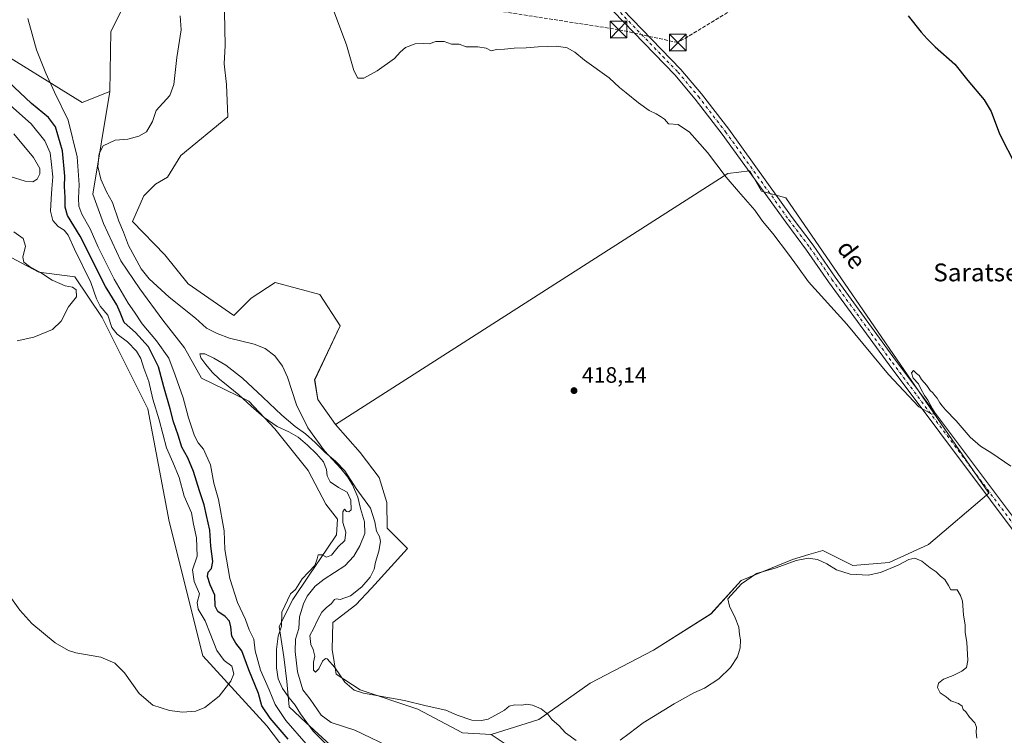
# Model space of a CAD drawing. Units: metres. Extents: x 631634 to 635098, y 4713480 to 4715866.
# Drawn here: x 632052 to 632494, y 4713724 to 4714046 of the extents above; entities that cross this region are included whole.
import ezdxf
from ezdxf.enums import TextEntityAlignment as Align

# ---------------------------------------------------------------- set-up
doc = ezdxf.new("R2010")
doc.units = ezdxf.units.M
doc.header["$MEASUREMENT"] = 0
doc.linetypes.add('DGN Style 3', pattern=[2.307223, 1.648017, -0.659207])
doc.linetypes.add('DGN Style 4', pattern=[2.638475, 1.318413, -0.659207, 0.001648, -0.659207])
for name, color, linetype, lineweight in [('Arbolado forestal CxS', 92, 'Continuous', 0), ('Conducción de hidrocarburos lineal', 6, 'DGN Style 3', 0), ('Corriente natural lineal', 142, 'Continuous', 13), ('Cultivos herbáceos CxS', 92, 'Continuous', 0), ('Cultivos leñosos CxS', 92, 'Continuous', 0), ('Curva de nivel maestra', 30, 'Continuous', 30), ('Curva de nivel normal', 30, 'Continuous', 0), ('Matorral CxS', 135, 'Continuous', 0), ('Municipio CxS', 4, 'Continuous', 0), ('Pastizal CxS', 92, 'Continuous', 0), ('Pista no pavimentada Cxs', 111, 'Continuous', 0), ('Pista no pavimentada eje', 91, 'DGN Style 4', 0), ('Punto de cota en terreno', 7, 'Continuous', 0), ('Rótulo de punto de cota en terreno', 7, 'Continuous', 0), ('Texto cartográfico', 7, 'Continuous', 0), ('Torre de tendido puntual', 7, 'Continuous', 0)]:
    doc.layers.add(name, color=color, linetype=linetype, lineweight=lineweight)
doc.styles.add('Style-Arial', font='txt')

# ---------------------------------------------------------------- blocks, each defined once
blk = doc.blocks.new('*U14')
at = {"layer": 'Cultivos herbáceos CxS', "color": 92, "linetype": 'Continuous', "lineweight": 0}
blk.add_polyline3d([(632278.7729, 4713713.8507, 414.5492), (632263.615, 4713724.1407, 415.1086), (632285.0384, 4713730.8748, 414.8871), (632308.1186, 4713747.1666, 415.6508), (632336.6292, 4713762.1002, 415.749), (632362.4241, 4713778.3917, 415.8166), (632376.0019, 4713793.3256, 416.0577), (632399.0819, 4713802.8281, 416.193), (632406.4209, 4713805.0299, 415.9841), (632412.6577, 4713806.9011, 416.1539), (632426.235, 4713800.1127, 415.873), (632442.5263, 4713801.4709, 416.1244), (632460.1761, 4713809.6157, 416.4599), (632487.3291, 4713832.6953, 419.1285), (632396.1093, 4713965.5035, 421.4505), (632385.1592, 4713968.4899, 421.1188), (632379.8778, 4713977.7326, 421.3376), (632369.9425, 4713976.521, 420.1613), (632193.5126, 4713863.5931, 418.5529), (632185.6447, 4713874.7581, 418.7125), (632184.1729, 4713883.6251, 418.6168), (632195.6783, 4713908.0017, 419.0165), (632186.4756, 4713922.0817, 419.2436), (632166.4457, 4713927.4977, 418.7749), (632155.6186, 4713920.4579, 417.7016), (632147.7683, 4713912.6052, 416.8865), (632127.2845, 4713926.8381, 416.6507), (632116.822, 4713939.9509, 416.7165), (632102.2959, 4713954.8469, 416.8482), (632107.3263, 4713966.4367, 417.8739), (632112.5823, 4713971.6357, 418.403), (632117.9953, 4713974.8845, 418.4253), (632123.9507, 4713984.6323, 418.8859), (632145.0639, 4714001.9622, 418.4496), (632144.5224, 4714016.585, 417.3491), (632143.4645, 4714025.7462, 417.0189), (632143.9126, 4714034.02, 417.3744), (632143.5669, 4714049.2709, 417.4799)], dxfattribs=at)
blk = doc.blocks.new('5PATER')
at = {"layer": 'Pastizal CxS', "linetype": 'Continuous', "lineweight": 0}
h = blk.add_hatch(color=51, dxfattribs=at)
edge = h.paths.add_edge_path()
edge.add_ellipse((0, 0), major_axis=(-0.11, -0.111), ratio=0.999422, start_angle=0, end_angle=360)
blk = doc.blocks.new('5TTEND')
at = {"layer": 'Municipio CxS', "color": 7, "linetype": 'Continuous', "lineweight": 0}
for p, q in [((-0.375, 0.3754), (0.375, -0.3746)), ((0.372, 0.3784), (-0.372, -0.3776))]:
    blk.add_line(p, q, dxfattribs=at)
at = {"layer": 'Municipio CxS', "color": 7, "linetype": 'Continuous', "lineweight": 0, "flags": 128}
blk.add_lwpolyline([(-0.375, -0.3746), (0.375, -0.3746), (0.375, 0.3754), (-0.375, 0.3754), (-0.372, -0.3776)], dxfattribs=at)

msp = doc.modelspace()

# ---------------------------------------------------------------- linework, layer by layer
at = {"layer": 'Arbolado forestal CxS', "color": 92, "linetype": 'Continuous', "lineweight": 0}
for points in [[(632092.01, 4714013.34, 417.9), (632092.55, 4714040.41, 417.75), (632104.46, 4714064.24, 418.24), (632113.13, 4714076.7, 418.19), (632106.09, 4714086.99, 418.68), (632084.07, 4714124.96, 418.75), (632070.06, 4714131.97, 418.92), (632056.05, 4714136.87, 419.09), (632038.54, 4714143.87, 419.16), (632024.53, 4714150.18, 419.3), (631996.74, 4714157.93, 418.96), (631989.16, 4714151.98, 419.31)], [(632194.86, 4713716.02, 415.43), (632180.25, 4713729.56, 416.06), (632172.67, 4713736.6, 417.43), (632171.59, 4713747.97, 414.85), (632170.23, 4713759.07, 415.04), (632168.27, 4713772.64, 415.68), (632174.34, 4713784.86, 415.54), (632181.72, 4713795.84, 415.61), (632189.71, 4713807.46, 415.59), (632194.01, 4713813.92, 415.44), (632194.49, 4713820.92, 415.34), (632189.25, 4713827.79, 415.47), (632181.29, 4713842.87, 415.93), (632166.25, 4713861.6, 415.82), (632154.53, 4713874.05, 415.28), (632133.33, 4713884.38, 417.7), (632125.57, 4713897.98, 415.91), (632115.83, 4713910.44, 415.84), (632105.54, 4713924.52, 416.55), (632097.06, 4713937.25, 416.79), (632089.18, 4713953.95, 417.32), (632084.44, 4713967.19, 417.86), (632092.01, 4714013.34, 417.9), (632092.55, 4714040.41, 417.75), (632104.46, 4714064.24, 418.24)], [(632143.57, 4714049.27, 417.48), (632143.91, 4714034.02, 417.37), (632143.46, 4714025.75, 417.02), (632144.52, 4714016.59, 417.35), (632145.06, 4714001.96, 418.45), (632123.95, 4713984.63, 418.89), (632118, 4713974.88, 418.43), (632112.58, 4713971.64, 418.4), (632107.33, 4713966.44, 417.87), (632102.3, 4713954.85, 416.85), (632116.82, 4713939.95, 416.72), (632127.28, 4713926.84, 416.65), (632147.77, 4713912.61, 416.89), (632155.62, 4713920.46, 417.7), (632166.45, 4713927.5, 418.77), (632186.48, 4713922.08, 419.24), (632195.68, 4713908, 419.02), (632184.17, 4713883.63, 418.62), (632185.64, 4713874.76, 418.71), (632193.51, 4713863.59, 418.55), (632204.61, 4713851.03, 418.38), (632213.12, 4713839.78, 418.45), (632216.56, 4713828.41, 418.2), (632216.82, 4713816.98, 416.96), (632225.99, 4713807.81, 416.76), (632209.75, 4713789.94, 415.9), (632202.71, 4713782.36, 416.28), (632192.37, 4713774.46, 416.09), (632192.01, 4713762.37, 415.66), (632193.78, 4713751.22, 415.05), (632204.61, 4713744.18, 415.07), (632230.59, 4713735.51, 414.67), (632250.67, 4713724.92, 414.3), (632263.62, 4713724.14, 415.11), (632278.77, 4713713.85, 414.55)], [(632143.57, 4714049.27, 417.48), (632143.91, 4714034.02, 417.37), (632143.46, 4714025.75, 417.02), (632144.52, 4714016.59, 417.35), (632145.06, 4714001.96, 418.45), (632123.95, 4713984.63, 418.89), (632118, 4713974.88, 418.43), (632112.58, 4713971.64, 418.4), (632107.33, 4713966.44, 417.87), (632102.3, 4713954.85, 416.85), (632116.82, 4713939.95, 416.72), (632127.28, 4713926.84, 416.65), (632147.77, 4713912.61, 416.89), (632155.62, 4713920.46, 417.7), (632166.45, 4713927.5, 418.77), (632186.48, 4713922.08, 419.24), (632195.68, 4713908, 419.02), (632184.17, 4713883.63, 418.62), (632185.64, 4713874.76, 418.71), (632193.51, 4713863.59, 418.55)], [(632092.01, 4714013.34, 417.9), (632084.44, 4713967.19, 417.86), (632089.18, 4713953.95, 417.32), (632097.06, 4713937.25, 416.79), (632105.54, 4713924.52, 416.55), (632115.83, 4713910.44, 415.84), (632125.57, 4713897.98, 415.91), (632133.33, 4713884.38, 417.7), (632154.53, 4713874.05, 415.28), (632166.25, 4713861.6, 415.82), (632181.29, 4713842.87, 415.93), (632189.25, 4713827.79, 415.47), (632194.49, 4713820.92, 415.34), (632194.01, 4713813.92, 415.44), (632189.71, 4713807.46, 415.59), (632181.72, 4713795.84, 415.61), (632174.34, 4713784.86, 415.54), (632168.27, 4713772.64, 415.68), (632170.23, 4713759.07, 415.04), (632171.59, 4713747.97, 414.85), (632172.67, 4713736.6, 417.43), (632180.25, 4713729.56, 416.06), (632194.86, 4713716.02, 415.43)], [(632193.51, 4713863.59, 418.55), (632204.61, 4713851.03, 418.38), (632213.12, 4713839.78, 418.45), (632216.56, 4713828.41, 418.2), (632216.82, 4713816.98, 416.96), (632225.99, 4713807.81, 416.76), (632209.75, 4713789.94, 415.9), (632202.71, 4713782.36, 416.28), (632192.37, 4713774.46, 416.09), (632192.01, 4713762.37, 415.66), (632193.78, 4713751.22, 415.05), (632204.61, 4713744.18, 415.07), (632230.59, 4713735.51, 414.67), (632250.67, 4713724.92, 414.3), (632263.62, 4713724.14, 415.11)], [(632263.62, 4713724.14, 415.11), (632278.77, 4713713.85, 414.55), (632296.1, 4713689.48, 413.69), (632352.4, 4713660.78, 413.06), (632371.34, 4713660.78, 412.97), (632388.93, 4713651.09, 412.9), (632404.38, 4713642.58, 412.69), (632416.46, 4713642.22, 412.92), (632426.56, 4713644.53, 412.97), (632428.46, 4713652.92, 413.06), (632448.84, 4713659.89, 413.67), (632449.84, 4713660.24, 413.72), (632456.07, 4713658.88, 414), (632460.4, 4713656.72, 414.15), (632464.73, 4713648.59, 414.22), (632458.51, 4713641.81, 414.11), (632454.35, 4713632.28, 413.75), (632448.73, 4713620.07, 413.1), (632443.07, 4713604.18, 411.61), (632449.03, 4713529.99, 412.39), (632450.98, 4713521.21, 412.17)]]:
    msp.add_polyline3d(points, dxfattribs=at)
at = {"layer": 'Conducción de hidrocarburos lineal', "color": 6, "linetype": 'DGN Style 3', "lineweight": 0}
msp.add_polyline3d([(634492.97, 4714995.65, 444.32), (634471.56, 4714982.99, 442.23), (634448.53, 4714966.7, 440.23), (634348.08, 4714914.49, 432.22), (634169.96, 4714818.6, 422.95), (633925.41, 4714667.44, 420.75), (633646.14, 4714527.5, 426.98), (633518.97, 4714368.64, 430.89), (633451, 4714308.27, 458.32), (633435.97, 4714293.2, 460.53), (633297.33, 4714283.81, 461.86), (633060.83, 4714259.5, 451.8), (632722.19, 4714210.96, 455.14), (632685.16, 4714224.54, 458.28), (632480.25, 4714116.03, 431.6), (632347.51, 4714035.36, 422.73), (632320.88, 4714041.19, 421.84), (632195.86, 4714060.63, 420.4), (632102.46, 4714078.09, 418.51), (631969.8, 4714041.71, 436.77), (631851.66, 4714002.25, 438.97), (631685.69, 4713944.82, 446.96), (631669.02, 4713938.28, 447.95)], dxfattribs=at)
at = {"layer": 'Corriente natural lineal', "color": 142, "linetype": 'Continuous', "lineweight": 13}
msp.add_polyline3d([(632123.71, 4714047.43, 418.24), (632124.17, 4714041.06, 418.44), (632122.17, 4714028.7, 418.28), (632120.9, 4714016.49, 418.12), (632119.04, 4714011.59, 418.07), (632112.92, 4714004.88, 418.03), (632111.27, 4713999.81, 417.98), (632108.47, 4713995.3, 417.47), (632105.15, 4713993.34, 417.24), (632100.09, 4713991.93, 417.26), (632094.4, 4713991.52, 417.67), (632089.1, 4713988.91, 417.85), (632087.25, 4713985.5, 417.71), (632086.7, 4713979.56, 417.3), (632088.02, 4713973.94, 416.49), (632090.52, 4713968.26, 416.61), (632093.27, 4713963.46, 416.48), (632096.14, 4713954.99, 416.14), (632098.25, 4713950.06, 416.35), (632100.37, 4713944.11, 416.27), (632106.21, 4713933.6, 416.39), (632109.69, 4713929.02, 416.34), (632118.66, 4713920.91, 416.26), (632130.53, 4713911.33, 416.62), (632135.48, 4713906.83, 416.91), (632140.27, 4713904.44, 416.75), (632145.82, 4713902.36, 416.52), (632156.97, 4713899.66, 416.42), (632161.93, 4713897.8, 416.43), (632166.21, 4713894.47, 416.5), (632169.69, 4713889.82, 416.35), (632172.01, 4713884.81, 416.32), (632175.96, 4713872.46, 416.06), (632181.09, 4713862.11, 415.65), (632188.6, 4713851.78, 415.3), (632195.99, 4713843.77, 415.44), (632199.1, 4713839.92, 415.34), (632201.13, 4713836.37, 415.37), (632203.53, 4713830.94, 415.51), (632204.76, 4713825.71, 415.02), (632206.62, 4713819.75, 414.81), (632206.71, 4713814.46, 415.23), (632204.42, 4713808.97, 415.44), (632201.82, 4713804.37, 415.44), (632197.81, 4713799.93, 415.23), (632188.45, 4713794.03, 415.63), (632184.37, 4713790.76, 415.59), (632180.74, 4713786.27, 415.43), (632179.18, 4713782.81, 415.26), (632177.36, 4713777.05, 415.16), (632176.98, 4713771.85, 414.84), (632175.62, 4713767.01, 414.71), (632175.42, 4713761.43, 414.53), (632176.5, 4713752.34, 414.59), (632178.9, 4713744.16, 414.06), (632182.19, 4713739.99, 413.98), (632187.13, 4713732.75, 413.5), (632191.61, 4713729.48, 413.37), (632202.21, 4713726.01, 413.95), (632220.32, 4713717.41, 413.88)], dxfattribs=at)
at = {"layer": 'Cultivos herbáceos CxS', "color": 92, "linetype": 'Continuous', "lineweight": 0}
msp.add_polyline3d([(632092.01, 4714013.34, 417.9), (632079.56, 4714008.46, 418.36), (632037.34, 4714034.46, 422.37), (632011.6, 4714041.19, 423.65), (631996.15, 4714050.38, 425.49), (631990.78, 4714071.83, 422.63), (631973.27, 4714078.47, 423.9), (631966.48, 4714098.02, 421.25), (631981.04, 4714139.52, 419.32), (631989.16, 4714151.98, 419.31), (631996.74, 4714157.93, 418.96), (632024.53, 4714150.18, 419.3), (632038.54, 4714143.87, 419.16), (632056.05, 4714136.87, 419.09), (632070.06, 4714131.97, 418.92), (632084.07, 4714124.96, 418.75), (632106.09, 4714086.99, 418.68), (632113.13, 4714076.7, 418.19), (632104.46, 4714064.24, 418.24), (632092.55, 4714040.41, 417.75)], close=True, dxfattribs=at)
for points in [[(632092.01, 4714013.34, 417.9), (632092.55, 4714040.41, 417.75), (632104.46, 4714064.24, 418.24), (632113.13, 4714076.7, 418.19), (632106.09, 4714086.99, 418.68), (632084.07, 4714124.96, 418.75), (632070.06, 4714131.97, 418.92), (632056.05, 4714136.87, 419.09), (632038.54, 4714143.87, 419.16), (632024.53, 4714150.18, 419.3), (631996.74, 4714157.93, 418.96), (631989.16, 4714151.98, 419.31)], [(631989.16, 4714151.98, 419.31), (631981.04, 4714139.52, 419.32), (631966.48, 4714098.02, 421.25), (631973.27, 4714078.47, 423.9), (631990.78, 4714071.83, 422.63), (631996.15, 4714050.38, 425.49), (632011.6, 4714041.19, 423.65), (632037.34, 4714034.46, 422.37), (632079.56, 4714008.46, 418.36), (632092.01, 4714013.34, 417.9)], [(632143.57, 4714049.27, 417.48), (632143.91, 4714034.02, 417.37), (632143.46, 4714025.75, 417.02), (632144.52, 4714016.59, 417.35), (632145.06, 4714001.96, 418.45), (632123.95, 4713984.63, 418.89), (632118, 4713974.88, 418.43), (632112.58, 4713971.64, 418.4), (632107.33, 4713966.44, 417.87), (632102.3, 4713954.85, 416.85), (632116.82, 4713939.95, 416.72), (632127.28, 4713926.84, 416.65), (632147.77, 4713912.61, 416.89), (632155.62, 4713920.46, 417.7), (632166.45, 4713927.5, 418.77), (632186.48, 4713922.08, 419.24), (632195.68, 4713908, 419.02), (632184.17, 4713883.63, 418.62), (632185.64, 4713874.76, 418.71), (632193.51, 4713863.59, 418.55)], [(632238.02, 4713625.16, 418.56), (632210.61, 4713652.58, 421.13), (632184.57, 4713699.2, 426.42), (632162.65, 4713728, 427.79), (632133.87, 4713759.54, 431.17), (632118.79, 4713819.88, 433.23), (632109.2, 4713870.61, 432.76), (632088.64, 4713911.75, 432.64), (632076.31, 4713929.94, 433.25), (632060.07, 4713932.1, 434.66), (632032.53, 4713946.67, 438.01), (632032.52, 4713967.1, 438.72), (632005.37, 4713996.97, 438.49), (631978.21, 4714015.98, 436.44), (631975.5, 4714034.99, 436.56), (631956.94, 4714044.03, 436.61), (631955.99, 4714044.5, 436.56), (631954.97, 4714044.99, 436.54), (631939.35, 4714044.21, 436.57), (631929.06, 4714040.42, 436.84), (631919.86, 4714035, 436.67), (631905.79, 4714030.13, 436.6), (631896.27, 4714028.58, 436.77)], [(632263.62, 4713724.14, 415.11), (632285.04, 4713730.87, 414.89), (632308.12, 4713747.17, 415.65), (632336.63, 4713762.1, 415.75), (632362.42, 4713778.39, 415.82), (632376, 4713793.33, 416.06), (632399.08, 4713802.83, 416.19), (632406.42, 4713805.03, 415.98), (632412.66, 4713806.9, 416.15), (632426.24, 4713800.11, 415.87), (632442.53, 4713801.47, 416.12), (632460.18, 4713809.62, 416.46), (632487.33, 4713832.7, 419.13), (632396.11, 4713965.5, 421.45), (632385.16, 4713968.49, 421.12), (632379.88, 4713977.73, 421.34), (632369.94, 4713976.52, 420.16), (632193.51, 4713863.59, 418.55)], [(632032.53, 4713946.67, 438.01), (632060.07, 4713932.1, 434.66), (632076.31, 4713929.94, 433.25), (632088.64, 4713911.75, 432.64), (632109.2, 4713870.61, 432.76), (632118.79, 4713819.88, 433.23), (632133.87, 4713759.54, 431.17), (632162.65, 4713728, 427.79), (632184.57, 4713699.2, 426.42), (632210.61, 4713652.58, 421.13), (632238.02, 4713625.16, 418.56), (632232.62, 4713618.16, 419.55), (632123.97, 4713606.94, 425.43), (632055.62, 4713591.13, 431.28), (632030.12, 4713630.91, 432.91)], [(632263.62, 4713724.14, 415.11), (632278.77, 4713713.85, 414.55), (632296.1, 4713689.48, 413.69), (632352.4, 4713660.78, 413.06), (632371.34, 4713660.78, 412.97), (632388.93, 4713651.09, 412.9), (632404.38, 4713642.58, 412.69), (632416.46, 4713642.22, 412.92), (632426.56, 4713644.53, 412.97), (632428.46, 4713652.92, 413.06), (632448.84, 4713659.89, 413.67), (632449.84, 4713660.24, 413.72), (632456.07, 4713658.88, 414), (632460.4, 4713656.72, 414.15), (632464.73, 4713648.59, 414.22), (632458.51, 4713641.81, 414.11), (632454.35, 4713632.28, 413.75), (632448.73, 4713620.07, 413.1), (632443.07, 4713604.18, 411.61), (632449.03, 4713529.99, 412.39), (632450.98, 4713521.21, 412.17)]]:
    msp.add_polyline3d(points, dxfattribs=at)
at = {"layer": 'Cultivos leñosos CxS', "color": 92, "linetype": 'Continuous', "lineweight": 0}
msp.add_polyline3d([(632263.62, 4713724.14, 415.11), (632250.67, 4713724.92, 414.3), (632230.59, 4713735.51, 414.67), (632204.61, 4713744.18, 415.07), (632193.78, 4713751.22, 415.05), (632192.01, 4713762.37, 415.66), (632192.37, 4713774.46, 416.09), (632202.71, 4713782.36, 416.28), (632209.75, 4713789.94, 415.9), (632225.99, 4713807.81, 416.76), (632216.82, 4713816.98, 416.96), (632216.56, 4713828.41, 418.2), (632213.12, 4713839.78, 418.45), (632204.61, 4713851.03, 418.38), (632193.51, 4713863.59, 418.55), (632369.94, 4713976.52, 420.16), (632379.88, 4713977.73, 421.34), (632385.16, 4713968.49, 421.12), (632396.11, 4713965.5, 421.45), (632487.33, 4713832.7, 419.13), (632460.18, 4713809.62, 416.46), (632442.53, 4713801.47, 416.12), (632426.24, 4713800.11, 415.87), (632412.66, 4713806.9, 416.15), (632406.42, 4713805.03, 415.98), (632399.08, 4713802.83, 416.19), (632376, 4713793.33, 416.06), (632362.42, 4713778.39, 415.82), (632336.63, 4713762.1, 415.75), (632308.12, 4713747.17, 415.65), (632285.04, 4713730.87, 414.89)], close=True, dxfattribs=at)
for points in [[(632263.62, 4713724.14, 415.11), (632285.04, 4713730.87, 414.89), (632308.12, 4713747.17, 415.65), (632336.63, 4713762.1, 415.75), (632362.42, 4713778.39, 415.82), (632376, 4713793.33, 416.06), (632399.08, 4713802.83, 416.19), (632406.42, 4713805.03, 415.98), (632412.66, 4713806.9, 416.15), (632426.24, 4713800.11, 415.87), (632442.53, 4713801.47, 416.12), (632460.18, 4713809.62, 416.46), (632487.33, 4713832.7, 419.13), (632396.11, 4713965.5, 421.45), (632385.16, 4713968.49, 421.12), (632379.88, 4713977.73, 421.34), (632369.94, 4713976.52, 420.16), (632193.51, 4713863.59, 418.55)], [(632193.51, 4713863.59, 418.55), (632204.61, 4713851.03, 418.38), (632213.12, 4713839.78, 418.45), (632216.56, 4713828.41, 418.2), (632216.82, 4713816.98, 416.96), (632225.99, 4713807.81, 416.76), (632209.75, 4713789.94, 415.9), (632202.71, 4713782.36, 416.28), (632192.37, 4713774.46, 416.09), (632192.01, 4713762.37, 415.66), (632193.78, 4713751.22, 415.05), (632204.61, 4713744.18, 415.07), (632230.59, 4713735.51, 414.67), (632250.67, 4713724.92, 414.3), (632263.62, 4713724.14, 415.11)]]:
    msp.add_polyline3d(points, dxfattribs=at)
at = {"layer": 'Curva de nivel maestra', "color": 30, "linetype": 'Continuous', "lineweight": 30, "elevation": 425, "flags": 128}
for points in [[(632451.03, 4714047.44), (632457, 4714040.09), (632459.65, 4714037.13), (632463.25, 4714033.49), (632472.12, 4714025.7), (632478, 4714018.3), (632485.27, 4714009.6), (632488.41, 4714004.3), (632492.17, 4713994.4), (632499.47, 4713979.88)], [(632172.3, 4713721.95), (632164.18, 4713731.39), (632160.43, 4713737), (632158.98, 4713742.53), (632154.63, 4713753.12), (632151.37, 4713761.76), (632148.68, 4713765.23), (632146.86, 4713768.4), (632146.54, 4713772.59), (632145.89, 4713775.1), (632143.92, 4713777.19), (632140.65, 4713779.47), (632139.44, 4713781.86), (632139.32, 4713786.77), (632137.13, 4713791.43), (632135.91, 4713795.11), (632136.27, 4713797.1), (632137.7, 4713798.83), (632138.36, 4713801.93), (632137.43, 4713808.9), (632137.06, 4713815.97), (632135.5, 4713822.57), (632134.52, 4713827.44), (632132.34, 4713833.78), (632129.62, 4713842.4), (632127.13, 4713848.6), (632124.49, 4713853.32), (632122.78, 4713858.78), (632120.66, 4713864.72), (632119.16, 4713870.54), (632116.34, 4713880.47), (632114.01, 4713889.44), (632109.37, 4713898.45), (632103.55, 4713904.92), (632098.48, 4713909.41), (632096.75, 4713913.99), (632095.19, 4713917.34), (632090.14, 4713925.7), (632078.76, 4713948.24), (632073.02, 4713957.55), (632071.94, 4713961.35), (632072.03, 4713965.9), (632071.72, 4713970.62), (632071.76, 4713975.33), (632070.72, 4713986.71), (632067.54, 4713997.41), (632064.42, 4714001.74), (632056.82, 4714008.04), (632046.54, 4714017.68)]]:
    msp.add_lwpolyline(points, dxfattribs=at)
at = {"layer": 'Curva de nivel normal', "color": 30, "linetype": 'Continuous', "lineweight": 0, "flags": 128}
for points, elevation in [([(632191.87, 4714051.85), (632198.56, 4714034.4), (632201.85, 4714022.77), (632203.62, 4714019.39), (632206.21, 4714019.38), (632212.21, 4714022.73), (632220.04, 4714028.29), (632222.67, 4714031.12), (632225.04, 4714033.12), (632229.38, 4714034.79), (632233.22, 4714035), (632235.72, 4714034.82), (632238.72, 4714035.84), (632242.38, 4714035.81), (632245.72, 4714034.73), (632249.22, 4714034.65), (632252.29, 4714033.53), (632257.52, 4714033.42), (632261.29, 4714032.86), (632263.55, 4714031.69), (632265.88, 4714032.24), (632269.55, 4714032.43), (632273.88, 4714032.91), (632279.22, 4714032.94), (632284.68, 4714033.45), (632293.11, 4714033.75), (632297.8, 4714033.04), (632301.2, 4714031.1), (632305.57, 4714027.48), (632316.66, 4714019.57), (632321.21, 4714015.2), (632324.28, 4714012.83), (632329.89, 4714008.21), (632334.6, 4714004.83), (632337.69, 4714003.38), (632339.64, 4714002.05), (632341.53, 4714000.89), (632343.36, 4713998.88), (632347.6, 4713998.51), (632352.76, 4713995.02), (632360.89, 4713985.91), (632369.26, 4713974.82), (632374.73, 4713968.43), (632382.12, 4713960.05), (632385.6, 4713955.01), (632390.26, 4713949.44), (632397.33, 4713940.24), (632401.27, 4713934.58), (632406.32, 4713927.75), (632423.49, 4713908.7), (632442.22, 4713886.1), (632455.92, 4713871.47), (632461.77, 4713868.19), (632463.4, 4713868.38), (632462.03, 4713870.55), (632459.92, 4713874.47), (632458.38, 4713876.6), (632456.72, 4713879.6), (632455.7, 4713881.92), (632453.36, 4713884.44), (632452.66, 4713886.82), (632453.48, 4713887.83), (632454.9, 4713886.45), (632456.04, 4713885.59), (632457.03, 4713883.88), (632459.44, 4713881.17), (632460.98, 4713878.83), (632462.24, 4713877.78), (632463.08, 4713876.62), (632464.2, 4713875.42), (632465.36, 4713873.24), (632466.45, 4713872), (632467.92, 4713870.14), (632472.7, 4713865.25), (632478.95, 4713857.9), (632483.6, 4713853.76), (632488.74, 4713850.69), (632497.29, 4713844.84)], 420), ([(632180.3, 4713719.86), (632171.18, 4713730.41), (632166.35, 4713737.58), (632163.64, 4713744.2), (632159.84, 4713753.1), (632157.47, 4713761.73), (632156.79, 4713767.01), (632154.73, 4713771.14), (632153.13, 4713775.9), (632149.54, 4713783.43), (632146.02, 4713794.25), (632143.82, 4713807.32), (632143.44, 4713815.74), (632140.86, 4713829.78), (632138.83, 4713837.17), (632137.35, 4713845.43), (632134.21, 4713852.48), (632131.78, 4713855.33), (632130.17, 4713858.44), (632127.5, 4713866.57), (632125, 4713875.58), (632121.49, 4713885.76), (632118.6, 4713893.36), (632113.1, 4713901.16), (632106.64, 4713908.91), (632103.16, 4713914.06), (632100.26, 4713918.16), (632093.97, 4713928.88), (632086.81, 4713943.38), (632083.22, 4713951.59), (632079.46, 4713958.21), (632078.07, 4713961.72), (632077.93, 4713965.32), (632078.24, 4713971.35), (632077.42, 4713983.97), (632073.29, 4714000.45), (632067.12, 4714013.03), (632063.32, 4714021.56), (632059.12, 4714032.04), (632055.14, 4714046.17)], 420), ([(632047.86, 4713785.21), (632051.59, 4713779.96), (632057.03, 4713774.04), (632067.52, 4713765.32), (632073.5, 4713761.88), (632076.7, 4713760.9), (632088.04, 4713758.84), (632094.24, 4713756.14), (632098.62, 4713751.82), (632105.29, 4713742.49), (632111.46, 4713737.33), (632118.91, 4713734.84), (632124.8, 4713734.17), (632130.76, 4713734.63), (632134.83, 4713736.25), (632141.25, 4713741.29), (632146.51, 4713748.04), (632147.83, 4713751.44), (632146.9, 4713754.78), (632143.47, 4713757.44), (632140.23, 4713761.96), (632137.11, 4713769.54), (632134.94, 4713775.26), (632131.72, 4713780.42), (632131.32, 4713783.43), (632132.36, 4713787.45), (632130.01, 4713792.98), (632129.26, 4713798.16), (632131.32, 4713804.26), (632131.08, 4713812.52), (632129.69, 4713818.77), (632128.75, 4713823.8), (632125.43, 4713831.28), (632123.22, 4713839.76), (632120.38, 4713846.6), (632117.5, 4713853.11), (632114.17, 4713865.72), (632111.43, 4713874.92), (632109.55, 4713882.85), (632107.4, 4713888.89), (632105.95, 4713893.25), (632104.03, 4713896.48), (632100.06, 4713900.81), (632095.39, 4713904.18), (632092.96, 4713907.2), (632091.11, 4713912.76), (632087.66, 4713916.87), (632085.99, 4713920.05), (632083.46, 4713927.51), (632076.16, 4713942.44), (632073.38, 4713948.77), (632071.48, 4713951.05), (632068.81, 4713952.62), (632066.38, 4713955.32), (632065.31, 4713959.5), (632065.72, 4713965.06), (632065.95, 4713969.52), (632066.4, 4713974.97), (632065.67, 4713981.9), (632065.19, 4713985.83), (632062.83, 4713991.14), (632056.68, 4713998.75), (632043.28, 4714010.63)], 430), ([(632047.23, 4713975.19), (632053.9, 4713973.03), (632057.43, 4713972.69), (632059.42, 4713973.96), (632060.6, 4713976.27), (632060.62, 4713978.66), (632057.76, 4713983.71), (632048.86, 4713994.34)], 435), ([(632050.36, 4713901.14), (632057.87, 4713902.85), (632066.29, 4713906.34), (632070.16, 4713910.03), (632073.53, 4713916.44), (632077.06, 4713921.02), (632076.98, 4713924.14), (632075.32, 4713925.34), (632071.94, 4713925.94), (632066.17, 4713928.5), (632061.31, 4713931.62), (632055.92, 4713934.59), (632053.3, 4713936.54), (632052.88, 4713938.79), (632054.15, 4713943.72), (632053.04, 4713947.27), (632048.84, 4713950.22)], 435), ([(632189.85, 4713719.28), (632183.44, 4713725.66), (632177.86, 4713733.42), (632175.45, 4713737.34), (632172.66, 4713740.56), (632169.63, 4713744.86), (632167.72, 4713749.07), (632166.96, 4713754.1), (632166.94, 4713762.33), (632167.8, 4713768.36), (632169.26, 4713772.83), (632169.4, 4713779.1), (632173.37, 4713787.32), (632175.54, 4713789.4), (632178.59, 4713794.08), (632184.32, 4713800.19), (632185.29, 4713803.15), (632185.8, 4713804.98), (632187.54, 4713804.9), (632189.54, 4713803.89), (632191.74, 4713804.8), (632194.8, 4713808.59), (632197.78, 4713811.43), (632198.2, 4713815.1), (632196.86, 4713819.43), (632196.89, 4713824.25), (632197.6, 4713825.54), (632198.55, 4713824.42), (632199.58, 4713824.24), (632200.6, 4713825.19), (632200.44, 4713829.57), (632198.77, 4713833.11), (632194.86, 4713835.25), (632191.19, 4713837.73), (632189.74, 4713840.46), (632189.5, 4713843.3), (632188.07, 4713846.77), (632184.96, 4713850.41), (632180.98, 4713854.29), (632176.78, 4713857.88), (632172.49, 4713860.25), (632167.35, 4713862.7), (632161.42, 4713866.7), (632155.56, 4713871.79), (632150.02, 4713876.85), (632145.27, 4713880.88), (632141.38, 4713883.95), (632138.09, 4713887.05), (632135.28, 4713890.49), (632133.04, 4713893.55), (632132.59, 4713895.37), (632134.72, 4713895.31), (632138.88, 4713893.42), (632144.28, 4713890.19), (632151.65, 4713884.43), (632160.91, 4713875.8), (632169.35, 4713867.76), (632175.4, 4713862.7), (632180.07, 4713859.36), (632184.41, 4713855.5), (632188.92, 4713851.02), (632193.59, 4713847.04), (632197.74, 4713842.66), (632202.88, 4713834.8), (632209.21, 4713825.89), (632211.25, 4713819.7), (632212.01, 4713815.56), (632213.32, 4713813.2), (632213.77, 4713810.99), (632213.04, 4713806.65), (632211.5, 4713801.65), (632210.86, 4713798.47), (632209.14, 4713794.88), (632205.35, 4713790.49), (632200.33, 4713786.45), (632195.57, 4713784.8), (632193.85, 4713785.16), (632193.03, 4713784.81), (632191.79, 4713783.1), (632189.29, 4713781.14), (632187.45, 4713779.09), (632185.59, 4713775.81), (632183.7, 4713771.6), (632181.96, 4713768.57), (632182.41, 4713764.59), (632183.54, 4713762.3), (632184.26, 4713759.36), (632183.58, 4713756.62), (632183.65, 4713753.01), (632184.54, 4713752.2), (632186.04, 4713753.65), (632187.64, 4713757.05), (632188.98, 4713758.29), (632189.84, 4713758.14), (632193.28, 4713754.18), (632197.68, 4713747.57), (632202, 4713744.02), (632206.06, 4713742.62), (632224.58, 4713739.46), (632234.34, 4713737.05), (632243.16, 4713735.04), (632248.24, 4713732.78), (632254.85, 4713730.58), (632259.22, 4713730.43), (632262.22, 4713730.93), (632266.88, 4713733.62), (632269.55, 4713735.09), (632271.64, 4713736.81), (632274.26, 4713737.47), (632277.31, 4713737.34), (632279.6, 4713737.72), (632282.21, 4713737.24), (632286.04, 4713735.59), (632289.11, 4713733.21), (632290.83, 4713730.92), (632294.09, 4713728.03), (632296.96, 4713724.92), (632301.76, 4713721.36)], 415), ([(632321.55, 4713721.52), (632325.55, 4713724.62), (632331.88, 4713729.28), (632345.88, 4713737.96), (632354.74, 4713742.77), (632359.45, 4713744.92), (632365.89, 4713749.18), (632371.2, 4713754.31), (632374.33, 4713758.98), (632375.58, 4713763.1), (632375.75, 4713766.7), (632375.25, 4713769.06), (632374.89, 4713772.43), (632373.28, 4713776.66), (632370.67, 4713781.85), (632370.05, 4713785.1), (632376.09, 4713791.81), (632382.82, 4713796.58), (632391.73, 4713799.1), (632400.66, 4713802.42), (632406.08, 4713803.49), (632410.34, 4713802.87), (632414.58, 4713800.93), (632418.86, 4713798.21), (632425, 4713796.21), (632433.05, 4713795.8), (632438.65, 4713796.92), (632446.58, 4713800.3), (632451.4, 4713802.85), (632454.16, 4713803.37), (632457.24, 4713802.12), (632460.94, 4713799.15), (632463.74, 4713797.28), (632465.62, 4713795.35), (632467.56, 4713793.85), (632469.23, 4713791.18), (632470.23, 4713789.17), (632473.08, 4713789.14), (632474.65, 4713786.68), (632475.54, 4713784.08), (632475.95, 4713777.91), (632476.71, 4713773.26), (632476.67, 4713769.96), (632477.46, 4713765.66), (632477.96, 4713757.36), (632477.33, 4713754.24), (632475.23, 4713752.53), (632471.39, 4713750.58), (632467.06, 4713748.99), (632464.8, 4713747.16), (632464.24, 4713745.28), (632465.52, 4713742.86), (632468.26, 4713741.02), (632470.23, 4713739.24), (632473.78, 4713737.99), (632475.36, 4713736.9), (632475.81, 4713735.35), (632477.04, 4713734.25), (632478.74, 4713731.95), (632481.12, 4713729.33), (632481.87, 4713727.41), (632481.75, 4713725.18), (632481.92, 4713722.43)], 415)]:
    msp.add_lwpolyline(points, dxfattribs=dict(at, elevation=elevation))
at = {"layer": 'Matorral CxS', "color": 135, "linetype": 'Continuous', "lineweight": 0}
for points in [[(631989.16, 4714151.98, 419.31), (631981.04, 4714139.52, 419.32), (631966.48, 4714098.02, 421.25), (631973.27, 4714078.47, 423.9), (631990.78, 4714071.83, 422.63), (631996.15, 4714050.38, 425.49), (632011.6, 4714041.19, 423.65), (632037.34, 4714034.46, 422.37), (632079.56, 4714008.46, 418.36), (632092.01, 4714013.34, 417.9)], [(632238.02, 4713625.16, 418.56), (632210.61, 4713652.58, 421.13), (632184.57, 4713699.2, 426.42), (632162.65, 4713728, 427.79), (632133.87, 4713759.54, 431.17), (632118.79, 4713819.88, 433.23), (632109.2, 4713870.61, 432.76), (632088.64, 4713911.75, 432.64), (632076.31, 4713929.94, 433.25), (632060.07, 4713932.1, 434.66), (632032.53, 4713946.67, 438.01), (632032.52, 4713967.1, 438.72), (632005.37, 4713996.97, 438.49), (631978.21, 4714015.98, 436.44), (631975.5, 4714034.99, 436.56), (631956.94, 4714044.03, 436.61), (631955.99, 4714044.5, 436.56), (631954.97, 4714044.99, 436.54), (631939.35, 4714044.21, 436.57), (631929.06, 4714040.42, 436.84), (631919.86, 4714035, 436.67), (631905.79, 4714030.13, 436.6), (631896.27, 4714028.58, 436.77)], [(632037.34, 4714034.46, 422.37), (632079.56, 4714008.46, 418.36), (632092.01, 4714013.34, 417.9), (632084.44, 4713967.19, 417.86), (632089.18, 4713953.95, 417.32), (632097.06, 4713937.25, 416.79), (632105.54, 4713924.52, 416.55), (632115.83, 4713910.44, 415.84), (632125.57, 4713897.98, 415.91), (632133.33, 4713884.38, 417.7), (632154.53, 4713874.05, 415.28), (632166.25, 4713861.6, 415.82), (632181.29, 4713842.87, 415.93), (632189.25, 4713827.79, 415.47), (632194.49, 4713820.92, 415.34), (632194.01, 4713813.92, 415.44), (632189.71, 4713807.46, 415.59), (632181.72, 4713795.84, 415.61), (632174.34, 4713784.86, 415.54), (632168.27, 4713772.64, 415.68), (632170.23, 4713759.07, 415.04), (632171.59, 4713747.97, 414.85), (632172.67, 4713736.6, 417.43), (632180.25, 4713729.56, 416.06), (632194.86, 4713716.02, 415.43)], [(632092.01, 4714013.34, 417.9), (632084.44, 4713967.19, 417.86), (632089.18, 4713953.95, 417.32), (632097.06, 4713937.25, 416.79), (632105.54, 4713924.52, 416.55), (632115.83, 4713910.44, 415.84), (632125.57, 4713897.98, 415.91), (632133.33, 4713884.38, 417.7), (632154.53, 4713874.05, 415.28), (632166.25, 4713861.6, 415.82), (632181.29, 4713842.87, 415.93), (632189.25, 4713827.79, 415.47), (632194.49, 4713820.92, 415.34), (632194.01, 4713813.92, 415.44), (632189.71, 4713807.46, 415.59), (632181.72, 4713795.84, 415.61), (632174.34, 4713784.86, 415.54), (632168.27, 4713772.64, 415.68), (632170.23, 4713759.07, 415.04), (632171.59, 4713747.97, 414.85), (632172.67, 4713736.6, 417.43), (632180.25, 4713729.56, 416.06), (632194.86, 4713716.02, 415.43)], [(632184.57, 4713699.2, 426.42), (632162.65, 4713728, 427.79), (632133.87, 4713759.54, 431.17), (632118.79, 4713819.88, 433.23), (632109.2, 4713870.61, 432.76), (632088.64, 4713911.75, 432.64), (632076.31, 4713929.94, 433.25), (632060.07, 4713932.1, 434.66), (632032.53, 4713946.67, 438.01)]]:
    msp.add_polyline3d(points, dxfattribs=at)
at = {"layer": 'Pista no pavimentada Cxs', "color": 111, "linetype": 'Continuous', "lineweight": 0}
for points in [[(632265.9, 4714109.15, 422.78), (632348.88, 4714023.33, 421.96), (632358.15, 4714012.27, 421.8), (632370.41, 4713996.36, 421.61), (632398.95, 4713956.69, 421.26), (632408.39, 4713944.2, 421.11), (632418.29, 4713929.9, 420.93), (632445.45, 4713892.5, 420.28), (632513.79, 4713801.32, 418.4)], [(632265.9, 4714109.15, 422.78), (632348.88, 4714023.33, 421.96), (632358.15, 4714012.27, 421.8), (632370.41, 4713996.36, 421.61), (632398.95, 4713956.69, 421.26), (632408.39, 4713944.2, 421.11), (632418.29, 4713929.9, 420.93), (632445.45, 4713892.5, 420.28), (632513.79, 4713801.32, 418.4), (632525.74, 4713785.28, 418.3), (632544.5, 4713758.94, 418.08), (632559.1, 4713739.43, 418.16), (632568.44, 4713727.15, 418.25), (632569.11, 4713726.32, 418.23), (632591.95, 4713697.8, 417.96), (632621.85, 4713662.07, 417.88), (632649.95, 4713627.46, 418.08), (632672.87, 4713600.32, 418.57), (632702.04, 4713564.68, 419.55), (632738.84, 4713520.67, 421.07), (632743.73, 4713514.08, 421.37), (632748.25, 4713507.25, 421.53)], [(632510.87, 4713799.14, 418.33), (632442.52, 4713890.34, 420.28), (632415.32, 4713927.79, 420.84), (632405.44, 4713942.06, 420.96), (632396.02, 4713954.53, 421.05), (632367.49, 4713994.18, 421.65), (632355.31, 4714009.99, 421.64), (632346.17, 4714020.89, 421.75), (632263.25, 4714106.65, 422.61)], [(632553.07, 4713741.51, 418.08), (632541.56, 4713756.79, 418.02), (632522.79, 4713783.13, 418.3), (632510.87, 4713799.14, 418.33), (632442.52, 4713890.34, 420.28), (632415.32, 4713927.79, 420.84), (632405.44, 4713942.06, 420.96), (632396.02, 4713954.53, 421.05), (632367.49, 4713994.18, 421.65), (632355.31, 4714009.99, 421.64), (632346.17, 4714020.89, 421.75), (632263.25, 4714106.65, 422.61)]]:
    msp.add_polyline3d(points, dxfattribs=at)
at = {"layer": 'Pista no pavimentada eje', "color": 91, "linetype": 'DGN Style 4', "lineweight": 0}
msp.add_polyline3d([(632264.58, 4714107.9, 422.7), (632347.53, 4714022.11, 421.87), (632356.73, 4714011.13, 421.76), (632368.95, 4713995.27, 421.64), (632397.49, 4713955.61, 421.21), (632406.92, 4713943.13, 421.08), (632416.81, 4713928.85, 420.92), (632443.99, 4713891.42, 420.3), (632512.33, 4713800.23, 418.41), (632518.29, 4713792.23, 418.37), (632524.27, 4713784.21, 418.3), (632533.65, 4713771.04, 418.16), (632543.03, 4713757.87, 418.11), (632548.79, 4713750.23, 418.05), (632556.09, 4713740.47, 418.11), (632560.11, 4713735.15, 418.13)], dxfattribs=at)

# ---------------------------------------------------------------- block references
at = {"layer": 'Cultivos herbáceos CxS', "color": 92, "linetype": 'Continuous', "lineweight": 0}
msp.add_blockref('*U14', (0, 0), dxfattribs=at)
at = {"layer": 'Punto de cota en terreno', "color": 7, "linetype": 'Continuous', "lineweight": 0, "xscale": 10, "yscale": 10, "zscale": 10}
msp.add_blockref('5PATER', (632300.81, 4713878.81, 418.14), dxfattribs=at)
at = {"layer": 'Torre de tendido puntual', "color": 7, "linetype": 'Continuous', "lineweight": 0, "xscale": 10, "yscale": 10, "zscale": 10}
for p in [(632320.88, 4714041.19, 421.84), (632347.51, 4714035.36, 422.73)]:
    msp.add_blockref('5TTEND', p, dxfattribs=at)

# ---------------------------------------------------------------- texts
at = {"layer": 'Rótulo de punto de cota en terreno', "color": 7, "linetype": 'Continuous', "lineweight": 0, "style": 'Style-Arial'}
msp.add_text('418,14', height=7, dxfattribs=at).set_placement((632304.34, 4713882.34))
at = {"layer": 'Texto cartográfico', "color": 7, "linetype": 'Continuous', "lineweight": 0, "style": 'Style-Arial'}
msp.add_text('de', height=8, rotation=307.083, dxfattribs=at).set_placement((632425.69, 4713940.1), align=Align.MIDDLE_CENTER)
msp.add_text('Saratsea', height=8, dxfattribs=at).set_placement((632484.64, 4713931.98), align=Align.MIDDLE_CENTER)

doc.saveas('drawing.dxf')
